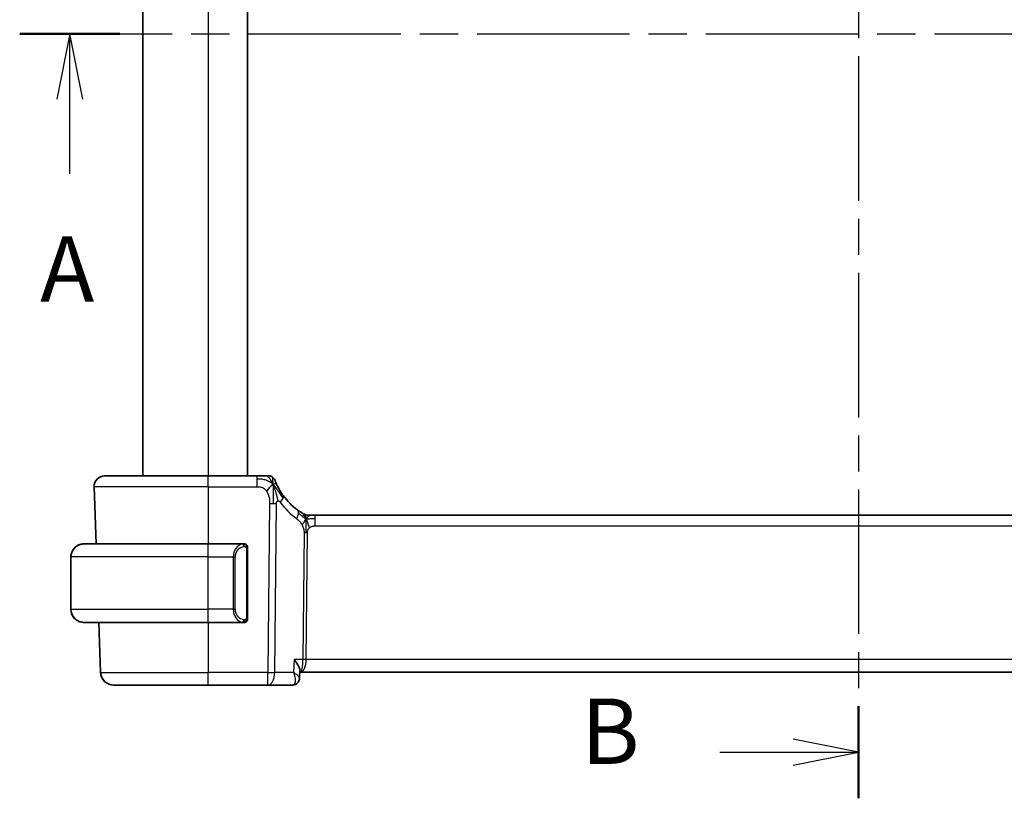
# Model space of a CAD drawing. Units: millimetres. Extents: x 22 to 2994, y 12 to 574.
# Drawn here: x 890 to 966, y 337 to 396 of the extents above; entities that cross this region are included whole.
import ezdxf

# ---------------------------------------------------------------- set-up
doc = ezdxf.new("R2010")
doc.units = ezdxf.units.MM
doc.header["$LTSCALE"] = 1.5
doc.linetypes.add('CHAIN', pattern=[0.3543, 0.2362, -0.0295, 0.0591, -0.0295])
for name, color, linetype, lineweight in [('Section Line (ISO)', 7, 'CHAIN', 25), ('Visible (ISO)', 7, 'Continuous', 35), ('Visible Narrow (ISO)', 7, 'Continuous', 25)]:
    doc.layers.add(name, color=color, linetype=linetype, lineweight=lineweight)
doc.styles.add('Note Text (TK)', font='txt')

# ---------------------------------------------------------------- blocks, each defined once
blk = doc.blocks.new('2dTransSection0')
at = {"layer": 'Section Line (ISO)', "linetype": 'CHAIN', "ltscale": 16.463449}
blk.add_line((158.001, 187.858), (220.164, 187.858), dxfattribs=at)
at = {"layer": 'Section Line (ISO)', "linetype": 'Continuous', "lineweight": 50}
blk.add_line((158.001, 187.858), (161.834, 187.858), dxfattribs=at)
at = {"layer": 'Section Line (ISO)', "linetype": 'Continuous'}
for p, q in [((159.918, 187.858), (159.418, 185.358)), ((159.918, 185.358), (159.918, 187.858)), ((160.418, 185.358), (159.918, 187.858)), ((159.918, 182.503), (159.918, 185.358))]:
    blk.add_line(p, q, dxfattribs=at)
at = {"layer": 'Section Line (ISO)', "insert": (158.781, 176.828), "char_height": 2.5, "attachment_point": 7, "style": 'Note Text (TK)'}
blk.add_mtext('A', dxfattribs=at)
blk = doc.blocks.new('2dTransSection1')
at = {"layer": 'Section Line (ISO)', "linetype": 'CHAIN', "ltscale": 15.585765}
blk.add_line((189.123, 214.008), (189.123, 160.788), dxfattribs=at)
at = {"layer": 'Section Line (ISO)', "linetype": 'Continuous', "lineweight": 50}
for p, q in [((189.123, 214.008), (189.123, 210.486)), ((189.123, 164.31), (189.123, 160.788))]:
    blk.add_line(p, q, dxfattribs=at)
at = {"layer": 'Section Line (ISO)', "linetype": 'Continuous'}
for p, q in [((189.123, 212.247), (186.623, 212.747)), ((183.822, 212.247), (186.623, 212.247)), ((186.623, 212.247), (189.123, 212.247)), ((186.623, 211.747), (189.123, 212.247)), ((189.123, 162.549), (186.623, 163.049)), ((183.822, 162.549), (186.623, 162.549)), ((186.623, 162.549), (189.123, 162.549)), ((186.623, 162.049), (189.123, 162.549))]:
    blk.add_line(p, q, dxfattribs=at)
at = {"layer": 'Section Line (ISO)', "char_height": 2.5, "attachment_point": 7, "style": 'Note Text (TK)'}
for insert in [(178.512, 211.019), (178.512, 161.321)]:
    blk.add_mtext('B', dxfattribs=dict(at, insert=insert))

msp = doc.modelspace()

# ---------------------------------------------------------------- linework, layer by layer
at = {"layer": 'Visible (ISO)'}
for p, q in [((899.7441, 419.2391), (899.7441, 361.2391)), ((907.7448, 419.2391), (907.7448, 361.2391)), ((896.8196, 361.2391), (896.8193, 361.2391)), ((896.8229, 361.2391), (896.8226, 361.2391)), ((896.8229, 361.2391), (904.7451, 361.2391)), ((908.501, 361.2391), (904.7451, 361.2391)), ((896.1725, 356.0391), (896.0198, 360.4112)), ((896.0231, 360.4112), (896.1758, 356.0391)), ((912.4219, 358.2391), (912.5684, 358.2391)), ((912.5684, 358.2391), (912.9219, 358.2391)), ((991.568, 358.2391), (912.9219, 358.2391)), ((895.2445, 356.0391), (895.2443, 356.0391)), ((895.2445, 356.0391), (904.7452, 356.0391)), ((907.4487, 356.0391), (904.7452, 356.0391)), ((907.7452, 350.4134), (907.7452, 355.6649)), ((894.2409, 351.0391), (894.2409, 355.0391)), ((894.2444, 351.0391), (894.2444, 355.0391)), ((895.2409, 350.0391), (895.2411, 350.0391)), ((895.2443, 350.0391), (895.2445, 350.0391)), ((904.7452, 350.0391), (895.2445, 350.0391)), ((896.5159, 346.2042), (896.382, 350.0391)), ((896.3853, 350.0391), (896.5192, 346.2042)), ((904.7452, 350.0391), (907.4511, 350.0391)), ((911.7649, 346.3639), (911.7416, 345.7891)), ((911.7599, 346.2391), (911.8323, 346.2391)), ((911.8323, 346.2391), (992.6575, 346.2391)), ((897.5153, 345.2391), (897.5156, 345.2391)), ((897.5156, 345.2391), (897.5186, 345.2391)), ((897.5186, 345.2391), (897.5189, 345.2391)), ((904.745, 345.2391), (897.5189, 345.2391)), ((904.745, 345.2391), (909.3228, 345.2391)), ((909.3228, 345.2391), (911.1896, 345.2391))]:
    msp.add_line(p, q, dxfattribs=at)
for centre, radius, start, end in [((896.8193, 360.4391), 0.8, 90, 182), ((896.8226, 360.4391), 0.8, 90, 182), ((909.3858, 360.7391), 0.5, 55.265461, 90), ((909.3858, 360.7391), 0.5, 20.530921, 55.265461), ((912.4219, 359.0391), 0.8, 239.77198, 254.88599), ((912.4219, 359.0391), 0.8, 254.88599, 270), ((895.2409, 355.0391), 1, 90.559989, 142.267038), ((907.5452, 355.8391), 0.2, 45, 90), ((907.5452, 355.8391), 0.2, 0, 45), ((895.2409, 355.0391), 1, 152.459332, 180), ((895.2409, 351.0391), 1, 180, 223.913842), ((895.2409, 351.0391), 1, 236.514769, 270), ((907.5452, 350.2391), 0.2, 270, 315), ((907.5452, 350.2391), 0.2, 315, 0), ((897.5153, 346.2391), 1, 182, 270), ((897.5186, 346.2391), 1, 182.000034, 270)]:
    msp.add_arc(centre, radius, start, end, dxfattribs=at)
for centre, major_axis, ratio, start_param, end_param in [((914.5363, 362.6681), (0.1694, 4.9971), 0.9999499, 2.2318288, 2.5427241), ((895.2443, 355.0391), (0, 1), 0.9999425, 0.1332626, 1.5707963), ((895.2443, 351.0391), (0, 1), 0.9999425, 1.5707963, 3.0083301), ((907.2449, 350.4391), (0.2, -0.2), 0.0000359, 0.4549769, 0.4550228)]:
    msp.add_ellipse(centre, major_axis=major_axis, ratio=ratio, start_param=start_param, end_param=end_param, dxfattribs=at)
for points, knots in [([(909.154, 361.2391), (909.124, 361.2391), (909.0914, 361.2391), (909.057, 361.2391), (909.0227, 361.2391), (908.9866, 361.2391), (908.9496, 361.2391), (908.9127, 361.2391), (908.875, 361.2391), (908.8368, 361.2391), (908.7986, 361.2391), (908.76, 361.2391), (908.7217, 361.2391), (908.6834, 361.2391), (908.6456, 361.2391), (908.6087, 361.2391), (908.5887, 361.2391), (908.569, 361.2391), (908.5495, 361.2391), (908.5332, 361.2391), (908.517, 361.2391), (908.501, 361.2391)], [0.5, 0.5, 0.5, 0.5, 0.58339792, 0.58339792, 0.58339792, 0.66669896, 0.66669896, 0.66669896, 0.7499649, 0.7499649, 0.7499649, 0.83325726, 0.83325726, 0.83325726, 0.91663774, 0.91663774, 0.91663774, 0.96199307, 0.96199307, 0.96199307, 1, 1, 1, 1]), ([(909.3858, 361.2391), (909.3858, 361.2391), (909.3857, 361.2391), (909.384, 361.2391), (909.3822, 361.2391), (909.3787, 361.2391), (909.3727, 361.2391), (909.3666, 361.2391), (909.358, 361.2391), (909.3461, 361.2391), (909.3341, 361.2391), (909.3189, 361.2391), (909.3005, 361.2391), (909.282, 361.2391), (909.2603, 361.2391), (909.2358, 361.2391), (909.2113, 361.2391), (909.1839, 361.2391), (909.154, 361.2391)], [0, 0, 0, 0, 0.08333404, 0.08333404, 0.08333404, 0.16666948, 0.16666948, 0.16666948, 0.25000491, 0.25000491, 0.25000491, 0.33333893, 0.33333893, 0.33333893, 0.41667012, 0.41667012, 0.41667012, 0.5, 0.5, 0.5, 0.5]), ([(910.0046, 360.5558), (909.9845, 360.5989), (909.9661, 360.6401), (909.9498, 360.6776), (909.9337, 360.7148), (909.9196, 360.7484), (909.9078, 360.7773), (909.8961, 360.806), (909.8865, 360.83), (909.879, 360.8492), (909.8715, 360.8685), (909.866, 360.8828), (909.8622, 360.8928), (909.8614, 360.895), (909.8606, 360.897), (909.86, 360.8988), (909.8575, 360.9053), (909.856, 360.9092), (909.8552, 360.9115), (909.8541, 360.9144), (909.8541, 360.9145), (909.854, 360.9145)], [0.5, 0.5, 0.5, 0.5, 0.58412276, 0.58412276, 0.58412276, 0.66732782, 0.66732782, 0.66732782, 0.75015362, 0.75015362, 0.75015362, 0.83311446, 0.83311446, 0.83311446, 0.85130497, 0.85130497, 0.85130497, 0.91651243, 0.91651243, 0.91651243, 1, 1, 1, 1]), ([(910.488, 359.7339), (910.4594, 359.7733), (910.4312, 359.8135), (910.4025, 359.8556), (910.3739, 359.8977), (910.3448, 359.9418), (910.3159, 359.9873), (910.2871, 360.0327), (910.2584, 360.0795), (910.2302, 360.1273), (910.202, 360.175), (910.1743, 360.2238), (910.1476, 360.2727), (910.1207, 360.3221), (910.0947, 360.3717), (910.0705, 360.4197), (910.0466, 360.4673), (910.0246, 360.5129), (910.0046, 360.5558)], [0, 0, 0, 0, 0.08321706, 0.08321706, 0.08321706, 0.16643668, 0.16643668, 0.16643668, 0.24965503, 0.24965503, 0.24965503, 0.33286825, 0.33286825, 0.33286825, 0.41681379, 0.41681379, 0.41681379, 0.5, 0.5, 0.5, 0.5]), ([(911.9029, 358.4178), (911.8846, 358.4291), (911.8655, 358.4411), (911.8442, 358.4548), (911.8233, 358.4681), (911.8001, 358.4832), (911.7765, 358.4988), (911.7531, 358.5143), (911.7294, 358.5303), (911.706, 358.5464), (911.6825, 358.5625), (911.6595, 358.5786), (911.6382, 358.5937), (911.6167, 358.609), (911.597, 358.6233), (911.5796, 358.636)], [0.5, 0.5, 0.5, 0.5, 0.60177456, 0.60177456, 0.60177456, 0.70174317, 0.70174317, 0.70174317, 0.80092957, 0.80092957, 0.80092957, 0.90020701, 0.90020701, 0.90020701, 1, 1, 1, 1]), ([(912.0192, 358.3479), (912.0192, 358.3479), (912.019, 358.348), (912.0174, 358.349), (912.0157, 358.3499), (912.0126, 358.3517), (912.0079, 358.3545), (912.0033, 358.3572), (911.997, 358.3609), (911.9881, 358.3662), (911.9792, 358.3714), (911.9677, 358.3783), (911.9532, 358.3871), (911.9512, 358.3883), (911.9491, 358.3895), (911.947, 358.3908), (911.9335, 358.399), (911.9187, 358.408), (911.9029, 358.4178)], [0, 0, 0, 0, 0.09965383, 0.09965383, 0.09965383, 0.19933289, 0.19933289, 0.19933289, 0.29895179, 0.29895179, 0.29895179, 0.39842568, 0.39842568, 0.39842568, 0.41227851, 0.41227851, 0.41227851, 0.5, 0.5, 0.5, 0.5]), ([(895.1114, 356.0303), (895.1155, 356.0308), (895.129, 356.0326), (895.146, 356.0343), (895.1568, 356.0354), (895.169, 356.0364), (895.1812, 356.0371), (895.1939, 356.0379), (895.2065, 356.0385), (895.2172, 356.0388), (895.218, 356.0388), (895.2188, 356.0388), (895.2196, 356.0388)], [0, 0, 0, 0, 0.32158276, 0.32158276, 0.32158276, 0.52551233, 0.52551233, 0.52551233, 0.73736223, 0.73736223, 0.73736223, 0.75341071, 0.75341071, 0.75341071, 0.75341071]), ([(907.4778, 356.0391), (907.4724, 356.0391), (907.4674, 356.0391), (907.4631, 356.0391), (907.458, 356.0391), (907.4538, 356.0392), (907.4511, 356.0391)], [0.74172688, 0.74172688, 0.74172688, 0.74172688, 0.86054632, 0.86054632, 0.86054632, 1, 1, 1, 1]), ([(907.5452, 356.0391), (907.5452, 356.0391), (907.5441, 356.0391), (907.5409, 356.0391), (907.5389, 356.0391), (907.5362, 356.0391), (907.5329, 356.0391), (907.53, 356.0391), (907.5267, 356.0391), (907.5227, 356.0391), (907.5189, 356.0391), (907.5145, 356.0391), (907.5097, 356.0391), (907.5049, 356.0391), (907.4996, 356.0391), (907.4943, 356.0391), (907.4886, 356.0391), (907.483, 356.0391), (907.4778, 356.0391)], [0, 0, 0, 0, 0.19035453, 0.19035453, 0.19035453, 0.31386322, 0.31386322, 0.31386322, 0.42140608, 0.42140608, 0.42140608, 0.52396797, 0.52396797, 0.52396797, 0.62813475, 0.62813475, 0.62813475, 0.74172688, 0.74172688, 0.74172688, 0.74172688]), ([(907.7452, 355.7928), (907.7452, 355.7987), (907.7452, 355.8042), (907.7452, 355.8091), (907.7452, 355.814), (907.7452, 355.8184), (907.7452, 355.8221), (907.7452, 355.8258), (907.7452, 355.8288), (907.7452, 355.8312), (907.7452, 355.8336), (907.7452, 355.8353), (907.7452, 355.8365), (907.7452, 355.8368), (907.7452, 355.8371), (907.7452, 355.8373), (907.7452, 355.838), (907.7452, 355.8385), (907.7452, 355.8388), (907.7452, 355.8391), (907.7452, 355.8391), (907.7452, 355.8391)], [0.5, 0.5, 0.5, 0.5, 0.58502424, 0.58502424, 0.58502424, 0.66947181, 0.66947181, 0.66947181, 0.75324782, 0.75324782, 0.75324782, 0.83626522, 0.83626522, 0.83626522, 0.85443497, 0.85443497, 0.85443497, 0.91835525, 0.91835525, 0.91835525, 1, 1, 1, 1]), ([(907.7452, 355.6649), (907.7452, 355.6707), (907.7452, 355.6765), (907.7452, 355.6826), (907.7452, 355.6885), (907.7452, 355.6947), (907.7452, 355.7011), (907.7452, 355.7074), (907.7452, 355.714), (907.7452, 355.7205), (907.7452, 355.7271), (907.7452, 355.7337), (907.7452, 355.7401), (907.7452, 355.7466), (907.7452, 355.753), (907.7452, 355.7591), (907.7452, 355.7653), (907.7452, 355.7712), (907.7452, 355.7768), (907.7452, 355.7825), (907.7452, 355.7879), (907.7452, 355.7928)], [0, 0, 0, 0, 0.07187067, 0.07187067, 0.07187067, 0.14250295, 0.14250295, 0.14250295, 0.21256871, 0.21256871, 0.21256871, 0.28268769, 0.28268769, 0.28268769, 0.35348445, 0.35348445, 0.35348445, 0.42564648, 0.42564648, 0.42564648, 0.5, 0.5, 0.5, 0.5]), ([(907.7452, 350.2851), (907.7452, 350.2969), (907.7452, 350.3109), (907.7452, 350.3256), (907.7452, 350.34), (907.7452, 350.3552), (907.7452, 350.3703), (907.7452, 350.3721), (907.7452, 350.3738), (907.7452, 350.3756), (907.7452, 350.3887), (907.7452, 350.4014), (907.7452, 350.4134)], [0.5, 0.5, 0.5, 0.5, 0.6699894, 0.6699894, 0.6699894, 0.83656608, 0.83656608, 0.83656608, 0.85622576, 0.85622576, 0.85622576, 1, 1, 1, 1]), ([(895.2443, 350.0391), (895.243, 350.0391), (895.2408, 350.0391), (895.2379, 350.0391), (895.2318, 350.0392), (895.2227, 350.0393), (895.212, 350.0397), (895.2041, 350.0399), (895.1953, 350.0403), (895.1863, 350.0408), (895.1778, 350.0413), (895.1692, 350.0419), (895.161, 350.0426), (895.152, 350.0434), (895.1435, 350.0442), (895.1361, 350.045), (895.1239, 350.0463), (895.1147, 350.0476), (895.1114, 350.048)], [0.00000014, 0.00000014, 0.00000014, 0.00000014, 0.09424462, 0.09424462, 0.09424462, 0.29608497, 0.29608497, 0.29608497, 0.44613462, 0.44613462, 0.44613462, 0.58843853, 0.58843853, 0.58843853, 0.74422937, 0.74422937, 0.74422937, 1, 1, 1, 1]), ([(907.4511, 350.0392), (907.4526, 350.0391), (907.4546, 350.0391), (907.457, 350.0391), (907.4624, 350.0391), (907.4696, 350.0391), (907.4778, 350.0391)], [0.00000016, 0.00000016, 0.00000016, 0.00000016, 0.07789573, 0.07789573, 0.07789573, 0.25827312, 0.25827312, 0.25827312, 0.25827312]), ([(907.4778, 350.0391), (907.484, 350.0391), (907.4908, 350.0391), (907.4975, 350.0391), (907.5037, 350.0391), (907.5099, 350.0391), (907.5153, 350.0391), (907.5207, 350.0391), (907.5253, 350.0391), (907.5291, 350.0391), (907.5334, 350.0391), (907.5368, 350.0391), (907.5395, 350.0391), (907.5437, 350.0391), (907.5452, 350.0391), (907.5452, 350.0391)], [0.25827312, 0.25827312, 0.25827312, 0.25827312, 0.39314391, 0.39314391, 0.39314391, 0.51690147, 0.51690147, 0.51690147, 0.64201572, 0.64201572, 0.64201572, 0.78266988, 0.78266988, 0.78266988, 1, 1, 1, 1]), ([(907.7452, 350.2391), (907.7452, 350.2391), (907.7452, 350.2392), (907.7452, 350.2398), (907.7452, 350.2404), (907.7452, 350.2416), (907.7452, 350.2436), (907.7452, 350.2456), (907.7452, 350.2485), (907.7452, 350.2522), (907.7452, 350.256), (907.7452, 350.2606), (907.7452, 350.266), (907.7452, 350.2717), (907.7452, 350.2781), (907.7452, 350.2851)], [0, 0, 0, 0, 0.10026775, 0.10026775, 0.10026775, 0.19847065, 0.19847065, 0.19847065, 0.29651622, 0.29651622, 0.29651622, 0.39628078, 0.39628078, 0.39628078, 0.5, 0.5, 0.5, 0.5]), ([(911.3144, 347.2042), (911.3153, 347.2031), (911.3162, 347.202), (911.395, 347.1036), (911.4667, 347.007), (911.5909, 346.8217), (911.6447, 346.7315), (911.733, 346.5481), (911.7545, 346.4732), (911.7646, 346.3988), (911.7656, 346.3807), (911.7649, 346.3639)], [-0.13052495, -0.13052495, -0.13052495, -0.13052495, -0.13019816, -0.13019816, -0.10185125, -0.10185125, -0.07367599, -0.07367599, -0.04013718, -0.04013718, -0.02848068, -0.02848068, -0.02848068, -0.02848068]), ([(911.5516, 345.3772), (911.5069, 345.3384), (911.454, 345.3049), (911.3425, 345.2584), (911.2829, 345.2441), (911.2122, 345.2395), (911.2009, 345.2391), (911.1896, 345.2391)], [0.000026461, 0.000026461, 0.000026461, 0.000026461, 0.019139802, 0.019139802, 0.037665041, 0.037665041, 0.041183436, 0.041183436, 0.041183436, 0.041183436]), ([(911.7419, 345.7816), (911.7404, 345.7268), (911.7305, 345.6701), (911.6933, 345.5611), (911.665, 345.5077), (911.6068, 345.4304), (911.5804, 345.4023), (911.5516, 345.3772)], [0, 0, 0, 0, 0.017483697, 0.017483697, 0.035746012, 0.035746012, 0.047798468, 0.047798468, 0.047798468, 0.047798468])]:
    msp.add_open_spline(points, degree=3, knots=knots, dxfattribs=at)
for points in [[(909.7161, 360.5819), (909.6803, 360.5624), (909.6035, 360.5137), (909.4604, 360.39), (909.3156, 360.179), (909.2279, 360.0503)], [(909.7161, 360.5819), (909.7428, 360.5178), (909.7679, 360.4518), (909.7937, 360.3757)], [(895.2443, 356.0392), (895.2431, 356.0392), (895.242, 356.0392), (895.2411, 356.0391)], [(895.2411, 350.0392), (895.242, 350.0392), (895.2431, 350.0392), (895.2443, 350.0391)], [(911.195, 345.2392), (911.195, 345.2392), (911.195, 345.2392), (911.195, 345.2392)]]:
    msp.add_open_spline(points, degree=3, dxfattribs=at)
at = {"layer": 'Visible Narrow (ISO)'}
for p, q in [((899.7441, 419.2391), (899.7441, 361.2391)), ((899.7445, 419.2391), (899.7445, 361.2391)), ((904.7448, 419.2391), (904.7448, 361.2391)), ((896.0198, 360.4112), (896.0201, 360.4112)), ((896.0198, 360.4112), (896.1725, 356.0391)), ((896.0201, 360.4112), (896.1728, 356.0391)), ((896.0231, 360.4112), (896.0234, 360.4112)), ((896.1758, 356.0391), (896.0231, 360.4112)), ((904.7451, 360.4112), (896.0234, 360.4112)), ((896.0234, 360.4112), (896.1761, 356.0391)), ((904.7451, 360.4112), (908.501, 360.4112)), ((904.7451, 360.4112), (904.7451, 356.0391)), ((909.4478, 359.1182), (909.3228, 346.2042)), ((909.837, 346.2042), (909.962, 359.1182)), ((912.922, 357.4112), (991.5681, 357.4112)), ((912.0841, 356.8738), (911.9905, 347.2042)), ((912.2476, 347.2042), (912.3412, 356.8738)), ((907.6866, 355.6649), (907.7299, 355.6649)), ((907.6866, 355.6649), (907.6866, 350.4134)), ((907.7299, 355.6649), (907.7452, 355.6649)), ((894.2409, 355.0391), (894.241, 355.0391)), ((894.2409, 351.0391), (894.2409, 355.0391)), ((894.241, 355.0391), (894.2444, 355.0391)), ((894.241, 355.0391), (894.241, 351.0391)), ((894.2444, 351.0391), (894.2444, 355.0391)), ((894.2444, 355.0391), (894.2445, 355.0391)), ((894.2445, 351.0391), (894.2445, 355.0391)), ((904.7452, 355.0391), (894.2445, 355.0391)), ((904.7452, 355.0391), (906.6624, 355.0391)), ((904.7452, 351.0391), (904.7452, 355.0391)), ((906.6624, 355.0391), (906.8038, 355.0391)), ((906.6624, 355.0391), (906.6624, 351.0391)), ((906.8038, 351.0391), (906.8038, 355.0391)), ((894.241, 351.0391), (894.2409, 351.0391)), ((894.241, 351.0391), (894.2444, 351.0391)), ((894.2445, 351.0391), (894.2444, 351.0391)), ((894.2445, 351.0391), (904.7452, 351.0391)), ((906.6624, 351.0391), (904.7452, 351.0391)), ((906.6624, 351.0391), (906.8038, 351.0391)), ((907.7299, 350.4134), (907.6866, 350.4134)), ((907.7452, 350.4134), (907.7299, 350.4134)), ((896.382, 350.0391), (896.5159, 346.2042)), ((896.3823, 350.0391), (896.5162, 346.2042)), ((896.5192, 346.2042), (896.3853, 350.0391)), ((896.3856, 350.0391), (896.5195, 346.2042)), ((904.7451, 350.0391), (904.7451, 346.2042)), ((911.3144, 347.2042), (911.2738, 346.2042)), ((911.9905, 347.2042), (911.3144, 347.2042)), ((912.1879, 346.7217), (912.1877, 346.7217)), ((992.2423, 347.2042), (912.2476, 347.2042)), ((896.5162, 346.2042), (896.5159, 346.2042)), ((896.5195, 346.2042), (896.5192, 346.2042)), ((896.5195, 346.2042), (904.7451, 346.2042)), ((909.3228, 346.2042), (904.7451, 346.2042)), ((911.2738, 346.2042), (909.837, 346.2042)), ((911.7053, 345.8644), (911.7053, 345.8641))]:
    msp.add_line(p, q, dxfattribs=at)
for centre, radius, start, end in [((896.8193, 360.4391), 0.8, 90, 182), ((896.8196, 360.4391), 0.8, 90, 182), ((896.8229, 360.4391), 0.8, 90, 182), ((895.2445, 355.0391), 1, 90, 180), ((895.2409, 355.0391), 1, 90.560008, 142.266684), ((895.2409, 355.0391), 1, 152.459946, 180), ((895.2409, 351.0391), 1, 180, 223.913567), ((895.2445, 351.0391), 1, 180, 270), ((895.2409, 351.0391), 1, 236.515126, 270), ((897.5153, 346.2391), 1, 182, 270), ((897.5156, 346.2391), 1, 182, 270), ((897.5186, 346.2391), 1, 182, 270), ((897.5189, 346.2391), 1, 182, 270)]:
    msp.add_arc(centre, radius, start, end, dxfattribs=at)
for centre, major_axis, ratio, start_param, end_param in [((904.7451, 360.4391), (0, 0.8), 0.0000718, 4.6774824, 6.2831853), ((908.501, 360.4391), (0, 0.8), 0.0000718, 5.4803338, 6.2831853), ((908.501, 360.4391), (0, 0.8), 0.0000718, 4.6774824, 5.4803339), ((897.0198, 360.4391), (-0.9996, -0.0279), 0.0065924, 0.0001178, 0.0772385), ((909.8402, 359.2644), (-0.6478, -0.4695), 0.3593947, 1.977857, 2.559756), ((909.8402, 359.2644), (0.6478, 0.4695), 0.3593947, 5.7013487, 6.2832476), ((909.4477, 359.1531), (-1, 0.0097), 0.0348972, 1.5712057, 1.8412468), ((909.4477, 359.1531), (-1, 0.0097), 0.0348972, 1.8412468, 2.1112878), ((914.9477, 362.6401), (-0.1965, -5.7967), 0.9999568, 5.3734213, 5.6843166), ((911.1065, 357.9909), (0.4731, 0.6451), 0.4529091, 5.6376115, 6.2832329), ((911.1065, 357.9909), (0.4731, 0.6451), 0.4529091, 4.9919901, 5.6376115), ((912.9219, 357.4391), (0, 0.8), 0.0000718, 5.4802486, 6.2830703), ((912.9219, 357.4391), (0, -0.8), 0.0000718, 1.5358994, 2.3387605), ((912.3412, 356.8564), (-0.5, 0.0048), 0.0348972, 4.9828394, 5.2528804), ((912.3412, 356.8564), (-0.5, 0.0048), 0.0348972, 4.7127984, 4.9828394), ((895.2411, 355.0391), (-1.0001, 0), 0.9999425, 4.8456515, 6.2831853), ((895.1348, 355.832), (-0.0266, 0.1982), 0.7039006, 0.0000134, 0.0718386), ((904.7452, 355.0391), (0, 1), 0.0000718, 4.712389, 6.2831278), ((907.4623, 355.0391), (0, -1), 0.7999282, 3.2748552, 4.712389), ((907.6038, 355.0391), (0, 0.8), 0.9999282, 0.1332626, 1.5707963), ((907.356, 355.832), (-0.0266, 0.1982), 0.7040017, 5.3566373, 6.0949899), ((907.356, 355.832), (-0.0266, 0.1982), 0.7040017, 4.6182846, 5.3566373), ((895.2411, 351.0391), (-1.0001, 0), 0.9999425, 0, 1.4375338), ((904.7452, 351.0391), (0, -1), 0.0000718, 6.2830707, 7.8539243), ((907.4623, 351.0391), (0, -1), 0.7999282, 4.712389, 6.1499228), ((907.6038, 351.0391), (0, 0.8), 0.9999282, 1.5707963, 3.0083301), ((895.1348, 350.2462), (-0.0266, -0.1982), 0.7039006, 6.2113467, 6.2831719), ((907.356, 350.2462), (-0.0266, -0.1982), 0.7040017, 0.1881954, 0.9265481), ((907.356, 350.2462), (0.0266, 0.1982), 0.7040017, 4.0681407, 4.8064934), ((911.8323, 347.2391), (0, -1), 0.158305, 0, 1.5358897), ((911.8323, 347.2391), (0, 1), 0.4155478, 3.1415927, 4.6774824), ((912.2477, 347.1868), (-0.5, 0.0048), 0.0348972, 4.7127984, 5.2528804), ((897.5156, 346.2391), (-0.9994, -0.0349), 0.0082409, 0.0000718, 0.077412), ((904.745, 346.2391), (0, -1), 0.0000718, 0, 1.5358897), ((909.3228, 346.2391), (-1, 0.0097), 0.0348972, 1.5712057, 2.1112878), ((909.3228, 346.2391), (0, -1), 0.0000718, 0, 1.5358897), ((909.3228, 346.2391), (0, -1), 0.5145573, 0, 1.5358897), ((897.5156, 346.2391), (0, -1), 0.8943951, 6.2548069, 6.2831853), ((911.2086, 346.258), (-0.0224, -1.0188), 0.3897228, 0.008603, 0.2461638), ((911.1852, 345.7391), (0, -0.5), 0.9649661, 0.0218507, 0.0218932), ((911.2225, 345.7534), (0.328, -0.3774), 0.9367236, 5.6621832, 6.2864026)]:
    msp.add_ellipse(centre, major_axis=major_axis, ratio=ratio, start_param=start_param, end_param=end_param, dxfattribs=at)
for points in [[(909.7161, 360.5819), (909.6893, 360.6091), (909.6335, 360.6609), (909.5318, 360.7381), (909.3937, 360.8205), (909.1892, 360.9115), (908.8738, 360.9926), (908.6362, 360.9949), (908.501, 360.9949)], [(909.7161, 360.5819), (909.676, 360.6784), (909.5933, 360.8479), (909.4109, 361.1098), (909.2411, 361.2391), (909.154, 361.2391)], [(909.7161, 360.5819), (909.7146, 360.6229), (909.7111, 360.7004), (909.7038, 360.8123), (909.6942, 360.9263), (909.6816, 361.045), (909.6713, 361.1456), (909.6707, 361.15), (909.6707, 361.15)], [(909.7161, 360.5819), (909.7177, 360.5409), (909.7203, 360.4545), (909.7229, 360.2984), (909.7235, 360.0958), (909.7206, 359.8154), (909.7179, 359.4465), (909.7157, 359.2323), (909.7145, 359.1169)], [(909.7161, 360.5819), (909.752, 360.6013), (909.8194, 360.6285), (909.9055, 360.6726), (909.9763, 360.6165), (910.0046, 360.5558)], [(909.7161, 360.5819), (909.743, 360.5547), (909.7947, 360.4975), (909.8767, 360.3934), (909.9759, 360.255), (910.1098, 360.0588), (910.2911, 359.7879), (910.4059, 359.6202), (910.4741, 359.5287)], [(912.2277, 357.9623), (912.207, 357.9689), (912.1663, 357.9869), (912.0961, 358.0343), (912.0045, 358.1085), (911.8544, 358.2382), (911.7245, 358.3313), (911.6602, 358.3773)], [(912.2277, 357.9623), (912.204, 358.0106), (912.1554, 358.1012), (912.0661, 358.2628), (911.9691, 358.3768), (911.9029, 358.4178)], [(912.2277, 357.9623), (912.2026, 357.9296), (912.155, 357.8629), (912.0753, 357.7083), (911.988, 357.5621), (911.9259, 357.4904)], [(912.2277, 357.9623), (912.2271, 357.928), (912.2255, 357.8518), (912.2204, 357.7021), (912.2152, 357.4879), (912.2102, 357.1693), (912.2088, 356.9732), (912.2078, 356.8745)], [(912.2277, 357.9623), (912.2283, 357.9967), (912.229, 358.0579), (912.2289, 358.1347), (912.2253, 358.203), (912.2182, 358.2612), (912.2133, 358.2668), (912.2133, 358.2668)], [(912.2277, 357.9623), (912.2528, 357.9951), (912.3041, 358.0552), (912.4071, 358.175), (912.5108, 358.2391), (912.5684, 358.2391)], [(912.2277, 357.9623), (912.2484, 357.9557), (912.2902, 357.9474), (912.3673, 357.9475), (912.4779, 357.9613), (912.6676, 357.9923), (912.8295, 357.9949), (912.9219, 357.9949)], [(912.2277, 357.9623), (912.2513, 357.9141), (912.2959, 357.8175), (912.3722, 357.5933), (912.452, 357.3814), (912.4994, 357.2724)], [(907.6707, 355.9413), (907.6648, 355.9452), (907.6522, 355.9522), (907.6303, 355.9614), (907.6032, 355.9684), (907.5701, 355.9735), (907.5303, 355.9756), (907.4887, 355.9729), (907.4645, 355.9684), (907.4517, 355.9661)], [(907.6707, 355.9413), (907.6581, 355.959), (907.6301, 355.9884), (907.5584, 356.0269), (907.5025, 356.0391), (907.4778, 356.0391)], [(907.6707, 355.9413), (907.6695, 355.9327), (907.6668, 355.9135), (907.6558, 355.863), (907.642, 355.822), (907.633, 355.8032)], [(907.6707, 355.9413), (907.6714, 355.9456), (907.6725, 355.9535), (907.6743, 355.9635), (907.6767, 355.9719), (907.6796, 355.9781), (907.6838, 355.981), (907.6866, 355.9806), (907.6866, 355.9806)], [(907.6707, 355.9413), (907.6761, 355.9337), (907.6862, 355.9175), (907.6994, 355.889), (907.711, 355.8544), (907.7207, 355.8118), (907.7274, 355.7614), (907.7302, 355.7102), (907.7299, 355.6806), (907.7299, 355.6649)], [(907.6707, 355.9413), (907.6846, 355.9322), (907.7081, 355.9117), (907.7374, 355.8567), (907.7452, 355.8124), (907.7452, 355.7928)], [(907.6709, 350.1369), (907.6835, 350.1545), (907.7046, 350.1938), (907.7287, 350.297), (907.7299, 350.3768), (907.7299, 350.4134)], [(907.6709, 350.1369), (907.6626, 350.1314), (907.6446, 350.1218), (907.6099, 350.1106), (907.5638, 350.1034), (907.5047, 350.1029), (907.4697, 350.1089), (907.4517, 350.1122)], [(907.6709, 350.1369), (907.6582, 350.1192), (907.63, 350.0897), (907.5584, 350.0514), (907.5025, 350.0391), (907.4778, 350.0391)], [(907.6709, 350.1369), (907.6697, 350.1455), (907.667, 350.1649), (907.6562, 350.2153), (907.6424, 350.2563), (907.6335, 350.2751)], [(907.6709, 350.1369), (907.6848, 350.1459), (907.7082, 350.1664), (907.7374, 350.2211), (907.7452, 350.2655), (907.7452, 350.2851)], [(907.6709, 350.1369), (907.6716, 350.1317), (907.6729, 350.1224), (907.6753, 350.1111), (907.6783, 350.1022), (907.6828, 350.0972), (907.6866, 350.0977), (907.6866, 350.0977)]]:
    msp.add_open_spline(points, degree=3, dxfattribs=at)
for points, knots in [([(908.501, 360.4112), (908.5459, 360.4112), (908.5907, 360.4111), (908.6352, 360.4084), (908.6797, 360.4056), (908.724, 360.4002), (908.7676, 360.3906), (908.8113, 360.3809), (908.8544, 360.367), (908.8964, 360.3482), (908.9384, 360.3294), (908.9792, 360.3057), (909.0184, 360.277), (909.0575, 360.2483), (909.0949, 360.2147), (909.13, 360.1766), (909.1426, 360.163), (909.1549, 360.1488), (909.1668, 360.1341), (909.1883, 360.1077), (909.2087, 360.0796), (909.2279, 360.0503)], [0, 0, 0, 0, 0.08330525, 0.08330525, 0.08330525, 0.1666102, 0.1666102, 0.1666102, 0.24991511, 0.24991511, 0.24991511, 0.33322023, 0.33322023, 0.33322023, 0.41652581, 0.41652581, 0.41652581, 0.44638536, 0.44638536, 0.44638536, 0.5, 0.5, 0.5, 0.5]), ([(909.7937, 360.3757), (909.8067, 360.3372), (909.8592, 360.1737), (909.9649, 359.785), (910.0439, 359.4451), (910.0638, 359.3186)], [0.22154274, 0.22154274, 0.22154274, 0.22154274, 0.33333333, 0.66666667, 1, 1, 1, 1]), ([(909.2279, 360.0503), (909.2578, 360.0045), (909.285, 359.9552), (909.309, 359.9036), (909.333, 359.8521), (909.3538, 359.7983), (909.3713, 359.7436), (909.3888, 359.6889), (909.403, 359.6333), (909.414, 359.5781), (909.4251, 359.5229), (909.433, 359.468), (909.4383, 359.4147), (909.4425, 359.3719), (909.4451, 359.33), (909.4466, 359.2895), (909.4469, 359.2796), (909.4472, 359.2697), (909.4475, 359.26), (909.4486, 359.2104), (909.4482, 359.163), (909.4478, 359.1182)], [0.5, 0.5, 0.5, 0.5, 0.58364023, 0.58364023, 0.58364023, 0.66697515, 0.66697515, 0.66697515, 0.75015571, 0.75015571, 0.75015571, 0.83333009, 0.83333009, 0.83333009, 0.90022986, 0.90022986, 0.90022986, 0.91663997, 0.91663997, 0.91663997, 1, 1, 1, 1]), ([(909.962, 359.1182), (909.9621, 359.133), (909.9623, 359.1482), (909.9633, 359.1629), (909.9642, 359.1772), (909.966, 359.191), (909.9691, 359.2041), (909.9722, 359.2172), (909.9766, 359.2297), (909.9822, 359.2412), (909.988, 359.2532), (909.9952, 359.2642), (910.0032, 359.274), (910.0118, 359.2844), (910.0213, 359.2932), (910.031, 359.3004), (910.0412, 359.3078), (910.052, 359.3139), (910.0638, 359.3186)], [0, 0, 0, 0, 0.08168688, 0.08168688, 0.08168688, 0.16106198, 0.16106198, 0.16106198, 0.24043816, 0.24043816, 0.24043816, 0.32212862, 0.32212862, 0.32212862, 0.40922538, 0.40922538, 0.40922538, 0.5, 0.5, 0.5, 0.5]), ([(910.0638, 359.3186), (910.0736, 359.3226), (910.0841, 359.3255), (910.0951, 359.3272), (910.1086, 359.3294), (910.1222, 359.3295), (910.1353, 359.3275), (910.147, 359.3258), (910.1583, 359.3223), (910.1691, 359.3172), (910.1799, 359.3121), (910.1901, 359.3053), (910.1997, 359.2973), (910.2092, 359.2893), (910.218, 359.28), (910.2265, 359.2696), (910.2351, 359.2593), (910.2433, 359.248), (910.2516, 359.2365)], [0.5, 0.5, 0.5, 0.5, 0.57546089, 0.57546089, 0.57546089, 0.66829722, 0.66829722, 0.66829722, 0.75121028, 0.75121028, 0.75121028, 0.83414005, 0.83414005, 0.83414005, 0.9170741, 0.9170741, 0.9170741, 1, 1, 1, 1]), ([(911.5179, 357.963), (911.5371, 357.9489), (911.5575, 357.9337), (911.5827, 357.913), (911.6079, 357.8923), (911.6378, 357.866), (911.6677, 357.8375), (911.6974, 357.809), (911.7271, 357.7783), (911.7562, 357.7436), (911.7846, 357.7098), (911.8124, 357.6724), (911.8406, 357.6304), (911.8708, 357.5854), (911.8995, 357.5384), (911.9259, 357.4904)], [0, 0, 0, 0, 0.09971266, 0.09971266, 0.09971266, 0.19952218, 0.19952218, 0.19952218, 0.29913595, 0.29913595, 0.29913595, 0.39615943, 0.39615943, 0.39615943, 0.5, 0.5, 0.5, 0.5]), ([(911.9259, 357.4904), (911.9513, 357.4443), (911.9734, 357.3992), (911.9927, 357.3521), (912.0117, 357.3057), (912.0279, 357.2573), (912.041, 357.2113), (912.0542, 357.165), (912.0642, 357.1212), (912.0708, 357.0803), (912.073, 357.0668), (912.0748, 357.0536), (912.0764, 357.0408), (912.0794, 357.0146), (912.0814, 356.9891), (912.0825, 356.9655), (912.0842, 356.9309), (912.0844, 356.9002), (912.0841, 356.8738)], [0.5, 0.5, 0.5, 0.5, 0.60064191, 0.60064191, 0.60064191, 0.69981713, 0.69981713, 0.69981713, 0.79973515, 0.79973515, 0.79973515, 0.83278211, 0.83278211, 0.83278211, 0.90060184, 0.90060184, 0.90060184, 1, 1, 1, 1]), ([(912.3412, 356.8738), (912.3414, 356.8998), (912.3418, 356.9263), (912.3441, 356.954), (912.3464, 356.9815), (912.3506, 357.0101), (912.3575, 357.0384), (912.3644, 357.0668), (912.3739, 357.0948), (912.3867, 357.122), (912.3996, 357.1494), (912.4157, 357.176), (912.4345, 357.2011), (912.4538, 357.2268), (912.4758, 357.251), (912.4994, 357.2724)], [0, 0, 0, 0, 0.09956498, 0.09956498, 0.09956498, 0.19838025, 0.19838025, 0.19838025, 0.29739333, 0.29739333, 0.29739333, 0.39757117, 0.39757117, 0.39757117, 0.5, 0.5, 0.5, 0.5]), ([(912.4994, 357.2724), (912.5162, 357.2878), (912.5343, 357.3022), (912.5537, 357.3154), (912.5612, 357.3206), (912.5689, 357.3255), (912.5767, 357.3303), (912.6044, 357.347), (912.6338, 357.3612), (912.6634, 357.3726), (912.693, 357.3839), (912.7227, 357.3924), (912.7524, 357.3983), (912.7821, 357.4043), (912.8119, 357.4076), (912.8403, 357.4093), (912.8687, 357.4111), (912.8958, 357.4112), (912.922, 357.4112)], [0.5, 0.5, 0.5, 0.5, 0.57278907, 0.57278907, 0.57278907, 0.60104672, 0.60104672, 0.60104672, 0.70082692, 0.70082692, 0.70082692, 0.80056262, 0.80056262, 0.80056262, 0.90027869, 0.90027869, 0.90027869, 1, 1, 1, 1]), ([(895.2411, 356.0391), (895.2398, 356.0391), (895.2376, 356.0391), (895.2347, 356.0391), (895.2286, 356.0391), (895.2195, 356.039), (895.2088, 356.0386), (895.2009, 356.0384), (895.1921, 356.038), (895.1831, 356.0375), (895.1746, 356.037), (895.166, 356.0363), (895.1578, 356.0357), (895.1488, 356.0349), (895.1403, 356.0341), (895.1329, 356.0333), (895.1207, 356.0319), (895.1115, 356.0307), (895.1082, 356.0303)], [0.00000014, 0.00000014, 0.00000014, 0.00000014, 0.09424462, 0.09424462, 0.09424462, 0.29608497, 0.29608497, 0.29608497, 0.44613462, 0.44613462, 0.44613462, 0.58843853, 0.58843853, 0.58843853, 0.74422937, 0.74422937, 0.74422937, 1, 1, 1, 1]), ([(907.4511, 356.0391), (907.4503, 356.0391), (907.449, 356.0391), (907.4471, 356.0391), (907.4432, 356.0391), (907.437, 356.039), (907.4297, 356.0386), (907.4242, 356.0384), (907.4182, 356.038), (907.412, 356.0375), (907.406, 356.037), (907.3998, 356.0363), (907.3937, 356.0357), (907.387, 356.0349), (907.3806, 356.0341), (907.375, 356.0333), (907.3658, 356.0319), (907.3587, 356.0307), (907.356, 356.0303)], [0.00000014, 0.00000014, 0.00000014, 0.00000014, 0.09424462, 0.09424462, 0.09424462, 0.29608497, 0.29608497, 0.29608497, 0.44613462, 0.44613462, 0.44613462, 0.58843853, 0.58843853, 0.58843853, 0.74422937, 0.74422937, 0.74422937, 1, 1, 1, 1]), ([(907.4975, 355.832), (907.5031, 355.8328), (907.5088, 355.8335), (907.5147, 355.8341), (907.5207, 355.8346), (907.527, 355.8349), (907.5335, 355.8348), (907.5401, 355.8348), (907.5469, 355.8344), (907.5539, 355.8336), (907.5609, 355.8327), (907.568, 355.8315), (907.575, 355.8299), (907.5821, 355.8283), (907.5891, 355.8262), (907.5958, 355.8237), (907.6025, 355.8212), (907.609, 355.8183), (907.6152, 355.8149), (907.6214, 355.8115), (907.6274, 355.8076), (907.633, 355.8032)], [0, 0, 0, 0, 0.071275, 0.071275, 0.071275, 0.14246065, 0.14246065, 0.14246065, 0.21364074, 0.21364074, 0.21364074, 0.28489899, 0.28489899, 0.28489899, 0.35632005, 0.35632005, 0.35632005, 0.42799051, 0.42799051, 0.42799051, 0.5, 0.5, 0.5, 0.5]), ([(907.633, 355.8032), (907.6387, 355.7989), (907.644, 355.794), (907.6491, 355.7887), (907.654, 355.7835), (907.6586, 355.7778), (907.6627, 355.7718), (907.6668, 355.7658), (907.6704, 355.7594), (907.6734, 355.7529), (907.6764, 355.7462), (907.6787, 355.7394), (907.6806, 355.7326), (907.6823, 355.7263), (907.6835, 355.7201), (907.6844, 355.7135), (907.6854, 355.7056), (907.6861, 355.697), (907.6864, 355.6884), (907.6866, 355.6806), (907.6866, 355.6729), (907.6866, 355.6649)], [0.5, 0.5, 0.5, 0.5, 0.57172447, 0.57172447, 0.57172447, 0.6426242, 0.6426242, 0.6426242, 0.71336021, 0.71336021, 0.71336021, 0.78457822, 0.78457822, 0.78457822, 0.85049403, 0.85049403, 0.85049403, 0.92879556, 0.92879556, 0.92879556, 1, 1, 1, 1]), ([(907.6866, 350.4134), (907.6866, 350.3953), (907.6865, 350.3767), (907.6836, 350.3593), (907.6808, 350.3422), (907.6752, 350.3264), (907.6669, 350.3124), (907.658, 350.2974), (907.6461, 350.2846), (907.6335, 350.2751)], [0, 0, 0, 0, 0.16464555, 0.16464555, 0.16464555, 0.3268563, 0.3268563, 0.3268563, 0.5, 0.5, 0.5, 0.5]), ([(895.1082, 350.048), (895.1123, 350.0474), (895.1258, 350.0457), (895.1428, 350.044), (895.1536, 350.0429), (895.1658, 350.0419), (895.178, 350.0411), (895.1906, 350.0403), (895.2033, 350.0398), (895.214, 350.0395), (895.2206, 350.0393), (895.2266, 350.0393), (895.2313, 350.0392)], [0, 0, 0, 0, 0.32158276, 0.32158276, 0.32158276, 0.52551233, 0.52551233, 0.52551233, 0.73736223, 0.73736223, 0.73736223, 0.87033814, 0.87033814, 0.87033814, 0.87033814]), ([(907.356, 350.048), (907.3593, 350.0474), (907.3698, 350.0457), (907.3825, 350.044), (907.3906, 350.0429), (907.3997, 350.0419), (907.4084, 350.0411), (907.4174, 350.0403), (907.426, 350.0398), (907.4332, 350.0395), (907.4422, 350.0392), (907.4488, 350.0392), (907.4511, 350.0392)], [0, 0, 0, 0, 0.3215828, 0.3215828, 0.3215828, 0.5255123, 0.5255123, 0.5255123, 0.7373622, 0.7373622, 0.7373622, 1, 1, 1, 1]), ([(907.6335, 350.2751), (907.6255, 350.269), (907.6169, 350.2638), (907.6076, 350.2594), (907.5985, 350.2551), (907.5888, 350.2516), (907.5786, 350.249), (907.5691, 350.2465), (907.5595, 350.2449), (907.5501, 350.2441), (907.5406, 350.2433), (907.5314, 350.2432), (907.5226, 350.2437), (907.5138, 350.2442), (907.5054, 350.2452), (907.4975, 350.2462)], [0.5, 0.5, 0.5, 0.5, 0.60524772, 0.60524772, 0.60524772, 0.707891, 0.707891, 0.707891, 0.80414857, 0.80414857, 0.80414857, 0.90207429, 0.90207429, 0.90207429, 1, 1, 1, 1]), ([(911.2738, 346.2042), (911.3051, 346.1258), (911.3321, 346.0465), (911.3534, 345.9695), (911.3742, 345.8945), (911.3898, 345.8218), (911.3995, 345.7508), (911.4287, 345.5377), (911.4034, 345.3414), (911.2836, 345.2678)], [-0.00039926, -0.00039926, -0.00039926, -0.00039926, 0.016027201, 0.016027201, 0.016027201, 0.032054403, 0.032054403, 0.032054403, 0.080136007, 0.080136007, 0.080136007, 0.080136007]), ([(911.7418, 345.7816), (911.7427, 345.8129), (911.7172, 345.8547), (911.6746, 345.9015), (911.6536, 345.9245), (911.6282, 345.9488), (911.5994, 345.9736), (911.5579, 346.0093), (911.5101, 346.0462), (911.4563, 346.0844), (911.4011, 346.1235), (911.3394, 346.164), (911.2738, 346.2042)], [-0.065661172, -0.065661172, -0.065661172, -0.065661172, -0.043149443, -0.043149443, -0.043149443, -0.032054403, -0.032054403, -0.032054403, -0.016027201, -0.016027201, -0.016027201, 0.00039926, 0.00039926, 0.00039926, 0.00039926])]:
    msp.add_open_spline(points, degree=3, knots=knots, dxfattribs=at)

# ---------------------------------------------------------------- block references
at = {"layer": 'Section Line (ISO)', "xscale": 2, "yscale": 2, "zscale": 2}
for name, p in [('2dTransSection1', (576.2486, 15.0095)), ('2dTransSection0', (574.3225, 19.3408))]:
    msp.add_blockref(name, p, dxfattribs=at)

doc.saveas('drawing.dxf')
